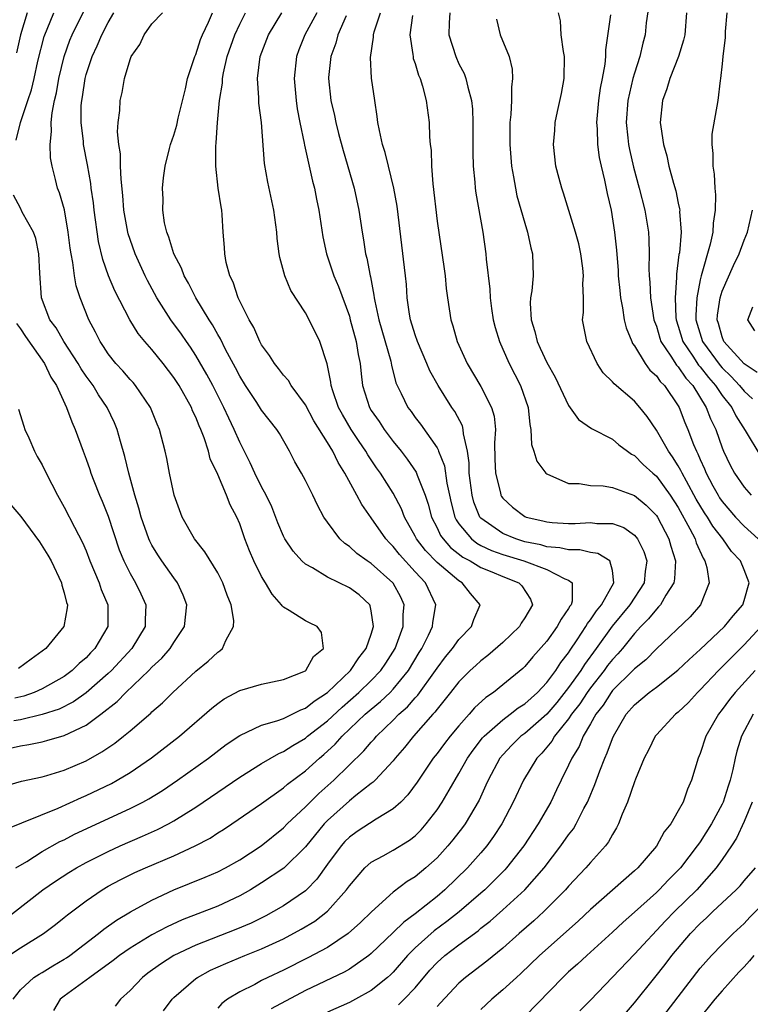
# Model space of a CAD drawing. Units: inches. Extents: x 2511000 to 2514000, y 1542000 to 1545000.
# Drawn here: x 2511223 to 2511290, y 1542635 to 1542724 of the extents above; entities that cross this region are included whole.
import ezdxf

# ---------------------------------------------------------------- set-up
doc = ezdxf.new("R2010")
doc.units = ezdxf.units.IN
doc.header["$MEASUREMENT"] = 0
doc.layers.add('LD25111542_2ft', color=123, linetype='Continuous')

msp = doc.modelspace()

# ---------------------------------------------------------------- linework, layer by layer
at = {"layer": 'LD25111542_2ft'}
for points, elevation in [([(2511221, 1542654.292), (2511223.096, 1542654.904), (2511225, 1542655.301), (2511225.416, 1542655.416), (2511227, 1542655.908), (2511229, 1542656.767), (2511230.436, 1542657.564), (2511231.623, 1542658.377), (2511232.417, 1542659), (2511233, 1542659.481), (2511234.888, 1542661.112), (2511235, 1542661.229), (2511235.949, 1542662.051), (2511236.9, 1542663), (2511239, 1542664.938), (2511240.139, 1542665.861), (2511241, 1542666.671), (2511241.204, 1542666.796), (2511241.434, 1542667), (2511241.723, 1542667.724), (2511242.446, 1542669), (2511242.453, 1542669.547), (2511242.216, 1542671), (2511241.87, 1542671.87), (2511241.474, 1542673), (2511241, 1542673.91), (2511239.821, 1542675.821), (2511238.879, 1542677), (2511237.761, 1542679), (2511237.038, 1542681), (2511236.597, 1542683), (2511236.341, 1542684.341), (2511236.199, 1542685), (2511235.7, 1542687), (2511235.485, 1542687.485), (2511234.88, 1542689), (2511233.505, 1542691), (2511233.272, 1542691.272), (2511233, 1542691.557), (2511232.336, 1542692.335), (2511231.705, 1542693), (2511231, 1542693.884), (2511230.57, 1542694.57), (2511230.272, 1542695), (2511229.857, 1542695.857), (2511229.256, 1542697), (2511228.454, 1542699), (2511228.079, 1542700.079), (2511227.921, 1542701), (2511227.785, 1542702.215), (2511227.618, 1542703), (2511227.537, 1542703.537), (2511227.369, 1542705), (2511227.01, 1542707.01), (2511226.567, 1542708.567), (2511226.391, 1542709), (2511226.212, 1542709.788), (2511225.893, 1542711), (2511225.755, 1542711.755), (2511225.709, 1542713), (2511225.838, 1542714.162), (2511225.802, 1542715), (2511225.886, 1542715.886), (2511226.112, 1542717), (2511226.289, 1542717.712), (2511226.509, 1542719), (2511226.984, 1542721.016), (2511227.511, 1542722.489), (2511227.727, 1542723), (2511229.695, 1542727)], 7590), ([(2511280.312, 1542725.688), (2511280.084, 1542724.084), (2511279.968, 1542723), (2511279.757, 1542722.242), (2511279.484, 1542721), (2511279, 1542719.507), (2511278.862, 1542719), (2511278.396, 1542717), (2511278.248, 1542715), (2511278.404, 1542713.595), (2511278.456, 1542713), (2511278.541, 1542712.54), (2511278.904, 1542710.904), (2511279.431, 1542709), (2511279.954, 1542707), (2511280.281, 1542705), (2511280.324, 1542704.324), (2511280.347, 1542703), (2511280.319, 1542701.681), (2511280.35, 1542701), (2511280.415, 1542700.415), (2511280.479, 1542699), (2511280.783, 1542697), (2511280.831, 1542696.831), (2511281, 1542696.398), (2511281.309, 1542695.308), (2511281.414, 1542695), (2511282.327, 1542693.674), (2511282.849, 1542692.849), (2511283, 1542692.703), (2511283.684, 1542691.683), (2511284.314, 1542691), (2511285.556, 1542689), (2511285.944, 1542687.944), (2511286.414, 1542687), (2511287, 1542685.312), (2511287.127, 1542685), (2511287.729, 1542683.729), (2511288.12, 1542683), (2511289, 1542681.722), (2511289.634, 1542681)], 7618), ([(2511221, 1542641.851), (2511225.06, 1542645), (2511226.211, 1542645.789), (2511227.422, 1542646.578), (2511228.114, 1542647), (2511229, 1542647.492), (2511231, 1542648.498), (2511232.107, 1542649), (2511234.127, 1542649.873), (2511235.507, 1542650.493), (2511236.501, 1542651), (2511237, 1542651.272), (2511239, 1542652.529), (2511243, 1542655.268), (2511245, 1542656.511), (2511246.569, 1542657.431), (2511247, 1542657.599), (2511247.838, 1542658.162), (2511249, 1542658.828), (2511249.198, 1542659), (2511251, 1542660.417), (2511252.336, 1542661.664), (2511253.878, 1542663), (2511255, 1542664.087), (2511255.884, 1542665), (2511256.336, 1542665.664), (2511257.182, 1542667), (2511257.91, 1542669), (2511257.907, 1542670.093), (2511257.996, 1542671), (2511257.687, 1542671.687), (2511257, 1542672.961), (2511256.974, 1542673), (2511255, 1542674.77), (2511254.638, 1542675), (2511253.678, 1542675.679), (2511253, 1542676.303), (2511252.578, 1542676.578), (2511252.128, 1542677), (2511251, 1542678.532), (2511250.683, 1542679), (2511250.087, 1542680.087), (2511249.664, 1542681), (2511249, 1542682.318), (2511248.634, 1542683), (2511248.032, 1542684.032), (2511247.535, 1542685), (2511246.621, 1542686.621), (2511246.387, 1542687), (2511245, 1542688.754), (2511244.562, 1542689.438), (2511243.516, 1542691), (2511243, 1542691.843), (2511242.614, 1542692.614), (2511241.716, 1542694.284), (2511241.246, 1542695.246), (2511241, 1542695.643), (2511240.521, 1542696.521), (2511240.204, 1542697), (2511239.011, 1542699), (2511238.331, 1542700.331), (2511237.942, 1542701), (2511237.696, 1542701.696), (2511237.008, 1542703), (2511236.546, 1542704.546), (2511236.345, 1542705), (2511236.147, 1542705.853), (2511235.984, 1542707), (2511236.008, 1542708.008), (2511235.965, 1542709), (2511236.047, 1542709.953), (2511236.2, 1542711), (2511236.613, 1542712.613), (2511236.696, 1542713), (2511237, 1542713.84), (2511237.265, 1542714.735), (2511237.4, 1542715.4), (2511238.056, 1542718.056), (2511238.251, 1542719), (2511238.903, 1542721), (2511239, 1542721.203), (2511239.434, 1542722.566), (2511239.601, 1542723), (2511240.151, 1542724.151), (2511240.532, 1542725)], 7596), ([(2511221.54, 1542650.46), (2511226.433, 1542652.433), (2511228.587, 1542653.413), (2511229, 1542653.584), (2511231.301, 1542654.7), (2511231.841, 1542655), (2511233, 1542655.699), (2511234.97, 1542657.03), (2511237.506, 1542659), (2511240.447, 1542661.553), (2511241, 1542662), (2511241.591, 1542662.41), (2511243, 1542663.166), (2511245, 1542663.753), (2511247, 1542664.172), (2511249, 1542664.965), (2511249.047, 1542665), (2511249.718, 1542666.282), (2511250.63, 1542667), (2511250.47, 1542668.47), (2511250.062, 1542669), (2511249.361, 1542669.361), (2511249, 1542669.525), (2511247.527, 1542670.474), (2511247, 1542670.775), (2511246.887, 1542670.887), (2511246.828, 1542671), (2511245.962, 1542671.962), (2511245.364, 1542673), (2511245, 1542673.583), (2511244.305, 1542675), (2511243.908, 1542675.908), (2511243.474, 1542677), (2511243, 1542678.371), (2511242.726, 1542679), (2511242.125, 1542680.125), (2511241.796, 1542681), (2511241, 1542682.881), (2511240.318, 1542684.318), (2511240.158, 1542685), (2511239.766, 1542686.234), (2511239.465, 1542687), (2511239.314, 1542687.313), (2511239, 1542688.113), (2511238.702, 1542688.702), (2511238.591, 1542689), (2511237.469, 1542691), (2511237, 1542691.734), (2511236.034, 1542693), (2511235, 1542694.286), (2511234.364, 1542695), (2511233.744, 1542695.744), (2511232.975, 1542696.975), (2511231.623, 1542699.623), (2511231.044, 1542701), (2511230.506, 1542702.506), (2511230.131, 1542704.131), (2511229.735, 1542707), (2511229.669, 1542707.669), (2511229.469, 1542709), (2511229.422, 1542709.422), (2511229.121, 1542711.121), (2511228.757, 1542713), (2511228.745, 1542713.255), (2511228.538, 1542715), (2511228.554, 1542716.554), (2511228.593, 1542717), (2511228.658, 1542717.342), (2511228.899, 1542719), (2511229, 1542719.364), (2511229.549, 1542721), (2511230.017, 1542721.983), (2511230.435, 1542723), (2511231, 1542724.121), (2511231.509, 1542725)], 7592), ([(2511221.959, 1542639), (2511223, 1542639.71), (2511225.112, 1542641), (2511226.187, 1542641.813), (2511227, 1542642.451), (2511227.293, 1542642.707), (2511229, 1542643.995), (2511230.462, 1542645), (2511231, 1542645.316), (2511232.1, 1542645.9), (2511233.44, 1542646.56), (2511234.405, 1542647), (2511237, 1542648.106), (2511238.943, 1542649), (2511240.293, 1542649.707), (2511241, 1542650.176), (2511241.513, 1542650.487), (2511242.279, 1542651), (2511245, 1542652.876), (2511247, 1542654.291), (2511247.373, 1542654.627), (2511249, 1542655.836), (2511250.285, 1542657), (2511250.676, 1542657.324), (2511251.719, 1542658.281), (2511252.358, 1542659), (2511254.458, 1542661), (2511255, 1542661.475), (2511255.839, 1542662.16), (2511256.71, 1542663), (2511257, 1542663.301), (2511258.404, 1542665), (2511259.374, 1542666.626), (2511259.618, 1542667), (2511260.218, 1542668.218), (2511260.57, 1542669), (2511260.608, 1542669.392), (2511260.881, 1542671), (2511259.94, 1542673), (2511259, 1542673.998), (2511257.578, 1542675.578), (2511257, 1542676.319), (2511256.649, 1542676.648), (2511256.327, 1542677), (2511255, 1542678.921), (2511254.137, 1542680.138), (2511253.687, 1542681), (2511252.591, 1542683), (2511251.968, 1542683.968), (2511251.48, 1542685), (2511251, 1542685.806), (2511249.774, 1542687.774), (2511249, 1542689.234), (2511247.691, 1542691), (2511247.448, 1542691.448), (2511247, 1542691.95), (2511246.548, 1542692.548), (2511246.164, 1542693), (2511245.728, 1542693.728), (2511245, 1542694.719), (2511244.852, 1542695), (2511244.294, 1542696.293), (2511243.865, 1542697), (2511242.87, 1542699), (2511242.416, 1542700.416), (2511242.111, 1542701), (2511241.779, 1542702.221), (2511241.633, 1542703), (2511241.602, 1542703.602), (2511241.497, 1542705), (2511241.417, 1542706.583), (2511241.37, 1542707), (2511241.296, 1542707.296), (2511241.052, 1542709), (2511240.817, 1542711), (2511240.819, 1542712.819), (2511240.861, 1542713.139), (2511240.981, 1542715), (2511241.171, 1542717), (2511241.422, 1542718.578), (2511241.434, 1542719), (2511241.531, 1542719.531), (2511241.869, 1542721), (2511242.552, 1542723), (2511243, 1542723.977), (2511243.523, 1542725)], 7598), ([(2511222.346, 1542635), (2511223, 1542635.863), (2511224.217, 1542637), (2511224.701, 1542637.299), (2511225, 1542637.455), (2511225.951, 1542638.049), (2511227, 1542638.655), (2511227.209, 1542638.791), (2511227.503, 1542639), (2511230.137, 1542641), (2511230.605, 1542641.395), (2511231.767, 1542642.233), (2511233.028, 1542642.972), (2511235, 1542644.048), (2511237, 1542644.98), (2511239.866, 1542646.134), (2511241, 1542646.625), (2511241.718, 1542647), (2511243, 1542647.723), (2511244.973, 1542649), (2511247, 1542650.643), (2511247.343, 1542651), (2511249, 1542652.573), (2511250.211, 1542653.789), (2511251.579, 1542655), (2511254.327, 1542657.673), (2511255, 1542658.468), (2511255.263, 1542658.737), (2511255.482, 1542659), (2511257, 1542660.456), (2511257.523, 1542661), (2511258.305, 1542661.695), (2511259, 1542662.516), (2511259.24, 1542662.76), (2511260.861, 1542665), (2511261, 1542665.22), (2511261.765, 1542666.235), (2511262.414, 1542667), (2511263, 1542667.837), (2511264.141, 1542669), (2511264.348, 1542669.652), (2511264.927, 1542671), (2511264.038, 1542672.038), (2511263.299, 1542673), (2511263, 1542673.167), (2511261, 1542674.842), (2511259.935, 1542675.935), (2511259.129, 1542677), (2511259, 1542677.261), (2511258.031, 1542679), (2511257.747, 1542679.747), (2511257, 1542681.165), (2511255.836, 1542683), (2511255.485, 1542683.485), (2511254.681, 1542684.681), (2511254.507, 1542685), (2511253.89, 1542685.89), (2511253.176, 1542687), (2511252.363, 1542688.363), (2511252.023, 1542689), (2511251.497, 1542690.503), (2511251.343, 1542691), (2511251.313, 1542691.313), (2511250.978, 1542692.978), (2511250.312, 1542695), (2511249.336, 1542697), (2511249, 1542697.615), (2511247.668, 1542699.668), (2511247.109, 1542701), (2511246.666, 1542702.666), (2511246.609, 1542703), (2511246.42, 1542704.42), (2511246.373, 1542705), (2511246.104, 1542707), (2511245.562, 1542709.562), (2511245.258, 1542711.258), (2511244.993, 1542715), (2511244.744, 1542716.744), (2511244.747, 1542717.253), (2511244.618, 1542719), (2511244.882, 1542721), (2511245.638, 1542723), (2511246.836, 1542725)], 7600), ([(2511222.594, 1542647), (2511223.577, 1542647.577), (2511225, 1542648.476), (2511226.611, 1542649.389), (2511227, 1542649.562), (2511227.944, 1542650.057), (2511233, 1542652.403), (2511234.177, 1542653), (2511234.71, 1542653.289), (2511235.947, 1542654.053), (2511237.341, 1542655), (2511240.147, 1542657), (2511241.767, 1542658.233), (2511243, 1542659.074), (2511245, 1542660.015), (2511246.393, 1542660.393), (2511247, 1542660.623), (2511247.787, 1542661), (2511248.582, 1542661.418), (2511249, 1542661.56), (2511249.784, 1542662.216), (2511251, 1542663), (2511253.096, 1542665), (2511253.854, 1542666.146), (2511254.539, 1542667), (2511255, 1542668.308), (2511255.218, 1542669), (2511255, 1542670.446), (2511254.906, 1542670.907), (2511254.855, 1542671), (2511253.902, 1542671.902), (2511253, 1542672.554), (2511251, 1542673.523), (2511249.633, 1542674.367), (2511249, 1542674.704), (2511248.676, 1542675), (2511247.877, 1542675.877), (2511247.129, 1542677), (2511247, 1542677.246), (2511246.483, 1542678.483), (2511245.923, 1542679.923), (2511245.413, 1542681), (2511245, 1542681.752), (2511244.379, 1542683), (2511243.952, 1542683.952), (2511243, 1542685.818), (2511242.504, 1542687), (2511242.012, 1542688.013), (2511241.569, 1542689), (2511240.54, 1542691), (2511240.008, 1542692.008), (2511239, 1542693.743), (2511238.5, 1542694.5), (2511238.144, 1542695), (2511237.686, 1542695.686), (2511236.735, 1542697), (2511235.451, 1542699), (2511234.59, 1542700.59), (2511234.389, 1542701), (2511233.471, 1542703), (2511233, 1542704.311), (2511232.829, 1542704.829), (2511232.788, 1542705), (2511232.44, 1542707), (2511232.346, 1542708.346), (2511232.176, 1542709.824), (2511232.132, 1542711), (2511232.124, 1542712.124), (2511231.973, 1542713), (2511231.855, 1542714.145), (2511231.932, 1542715), (2511232.082, 1542716.082), (2511232.107, 1542717), (2511232.276, 1542717.725), (2511232.48, 1542719), (2511233, 1542720.73), (2511233.109, 1542721), (2511233.882, 1542722.118), (2511234.287, 1542723), (2511235, 1542723.981), (2511235.952, 1542725)], 7594), ([(2511222.607, 1542713.393), (2511222.996, 1542715), (2511223.667, 1542717), (2511224.019, 1542717.981), (2511224.254, 1542719), (2511224.588, 1542720.588), (2511225.156, 1542722.844), (2511226.061, 1542725)], 7588), ([(2511223.618, 1542725), (2511223, 1542723), (2511222.64, 1542721.36)], 7586), ([(2511250.038, 1542725), (2511248.935, 1542723), (2511248.387, 1542721.613), (2511248.168, 1542721), (2511247.96, 1542719), (2511248.141, 1542717), (2511248.252, 1542716.252), (2511248.491, 1542715), (2511248.885, 1542713.115), (2511248.912, 1542712.912), (2511249.636, 1542709.636), (2511249.81, 1542709), (2511250, 1542708), (2511250.215, 1542707), (2511250.572, 1542704.573), (2511250.907, 1542703), (2511251.594, 1542701), (2511252.02, 1542700.02), (2511253, 1542697.313), (2511253.089, 1542697), (2511253.63, 1542695), (2511253.814, 1542693.814), (2511253.993, 1542693), (2511254.077, 1542692.077), (2511254.212, 1542691), (2511254.831, 1542689), (2511255, 1542688.719), (2511255.708, 1542687.708), (2511256.166, 1542687), (2511257, 1542685.877), (2511257.713, 1542685), (2511258.277, 1542684.276), (2511259.086, 1542683.086), (2511259.174, 1542682.826), (2511259.901, 1542681), (2511260.183, 1542680.183), (2511260.488, 1542679), (2511261, 1542678.005), (2511261.32, 1542677.32), (2511261.542, 1542677), (2511262.221, 1542676.221), (2511263.346, 1542675.346), (2511264.008, 1542675), (2511265, 1542674.397), (2511266.001, 1542673.999), (2511267, 1542673.572), (2511268.47, 1542673), (2511268.724, 1542672.724), (2511269.517, 1542671.517), (2511269.7, 1542671), (2511269, 1542669.809), (2511268.67, 1542669.33), (2511268.504, 1542669), (2511267, 1542667.557), (2511265.64, 1542666.36), (2511265, 1542665.89), (2511264.534, 1542665.466), (2511264.032, 1542665), (2511263, 1542663.972), (2511262.238, 1542663), (2511261, 1542661.463), (2511260.809, 1542661.191), (2511260.622, 1542661), (2511258.846, 1542659), (2511258.029, 1542657.971), (2511257.18, 1542657), (2511257, 1542656.769), (2511255.364, 1542655), (2511255.187, 1542654.813), (2511255, 1542654.683), (2511253.591, 1542653.592), (2511253, 1542653.116), (2511251, 1542651.314), (2511250.696, 1542651), (2511249, 1542648.921), (2511247.03, 1542646.97), (2511245, 1542645.614), (2511244, 1542645), (2511243, 1542644.432), (2511241, 1542643.497), (2511237.748, 1542642.252), (2511236.376, 1542641.624), (2511235, 1542640.882), (2511233, 1542639.669), (2511232.042, 1542639), (2511231.462, 1542638.538), (2511229.322, 1542637), (2511229, 1542636.749), (2511227, 1542635.293), (2511226.633, 1542635), (2511226.006, 1542633.995)], 7602), ([(2511252.723, 1542724.723), (2511251.958, 1542723), (2511251.769, 1542722.231), (2511251.301, 1542721), (2511251.095, 1542719.095), (2511251.091, 1542719), (2511251.324, 1542717), (2511251.644, 1542715.644), (2511251.766, 1542715), (2511252.013, 1542713.987), (2511252.43, 1542712.43), (2511253.434, 1542709), (2511253.881, 1542707), (2511254.169, 1542705), (2511254.299, 1542704.299), (2511254.488, 1542703), (2511254.607, 1542702.607), (2511254.891, 1542701), (2511254.919, 1542700.919), (2511255.245, 1542699.245), (2511255.266, 1542699), (2511255.319, 1542698.681), (2511255.697, 1542697), (2511256.773, 1542693.227), (2511256.844, 1542692.844), (2511257.247, 1542691.247), (2511257.354, 1542691), (2511257.726, 1542690.274), (2511258.335, 1542689), (2511258.627, 1542688.627), (2511259, 1542688.093), (2511259.476, 1542687.476), (2511261, 1542685.299), (2511261.115, 1542685.115), (2511261.146, 1542685), (2511261.68, 1542683.68), (2511261.898, 1542682.102), (2511262.133, 1542681), (2511262.294, 1542680.294), (2511262.632, 1542679), (2511262.749, 1542678.749), (2511263, 1542678.387), (2511264.132, 1542677), (2511264.614, 1542676.615), (2511265, 1542676.413), (2511265.956, 1542675.956), (2511267, 1542675.586), (2511268.927, 1542675), (2511271, 1542674.206), (2511272.644, 1542673.356), (2511273, 1542673.229), (2511273.307, 1542673), (2511273.324, 1542671.324), (2511273.217, 1542671), (2511273.12, 1542670.88), (2511273, 1542670.655), (2511272.304, 1542669.696), (2511271.951, 1542669), (2511271, 1542667.666), (2511269.745, 1542666.255), (2511269, 1542665.349), (2511268.824, 1542665.176), (2511267, 1542663.679), (2511266.148, 1542663), (2511265.45, 1542662.55), (2511264.42, 1542661.58), (2511263.931, 1542661), (2511263, 1542659.96), (2511262.194, 1542659), (2511261.666, 1542658.334), (2511261, 1542657.432), (2511260.655, 1542657), (2511259.179, 1542654.821), (2511258.335, 1542653.665), (2511257.685, 1542653), (2511257, 1542652.367), (2511255.432, 1542651.432), (2511253.702, 1542650.298), (2511253, 1542649.796), (2511252.604, 1542649.396), (2511252.252, 1542649), (2511251, 1542647.323), (2511250.025, 1542645.975), (2511249.095, 1542645), (2511249, 1542644.912), (2511247, 1542643.528), (2511246.094, 1542643), (2511245.378, 1542642.623), (2511244.04, 1542641.96), (2511242.639, 1542641.361), (2511239, 1542639.943), (2511237.008, 1542639), (2511235.778, 1542638.222), (2511234.626, 1542637.374), (2511234.142, 1542637), (2511233, 1542635.798), (2511232.13, 1542635), (2511231.63, 1542634.371)], 7604), ([(2511236.045, 1542633.955), (2511236.846, 1542635), (2511237, 1542635.155), (2511239, 1542636.889), (2511239.154, 1542637), (2511240.352, 1542637.648), (2511241.724, 1542638.276), (2511243.456, 1542639), (2511245, 1542639.606), (2511247, 1542640.528), (2511248.614, 1542641.386), (2511249.858, 1542642.143), (2511251, 1542643.046), (2511252.742, 1542645), (2511253, 1542645.369), (2511254.423, 1542647), (2511255, 1542647.514), (2511256.1, 1542648.1), (2511257, 1542648.61), (2511258.482, 1542649.519), (2511259, 1542649.929), (2511259.539, 1542650.461), (2511260.013, 1542651), (2511261, 1542652.29), (2511261.475, 1542653), (2511262.092, 1542654.092), (2511263, 1542655.617), (2511263.772, 1542657), (2511264.28, 1542657.72), (2511265.159, 1542658.841), (2511265.3, 1542659), (2511267, 1542660.512), (2511267.663, 1542661), (2511268.407, 1542661.593), (2511269, 1542661.969), (2511270.15, 1542663), (2511271, 1542663.893), (2511271.84, 1542665), (2511272.285, 1542665.715), (2511273, 1542666.619), (2511273.142, 1542666.858), (2511273.783, 1542667.783), (2511274.581, 1542669), (2511274.727, 1542669.273), (2511275, 1542669.613), (2511275.547, 1542670.453), (2511276.011, 1542671), (2511277.132, 1542673), (2511277, 1542674.112), (2511276.759, 1542675), (2511275.669, 1542675.669), (2511275, 1542675.769), (2511274.017, 1542676.017), (2511273, 1542676.008), (2511272.203, 1542676.203), (2511271, 1542676.29), (2511270.454, 1542676.454), (2511269, 1542676.748), (2511268.173, 1542677), (2511267, 1542677.483), (2511265, 1542678.899), (2511264.914, 1542679), (2511264.366, 1542680.366), (2511264.2, 1542681), (2511263.942, 1542683), (2511263.928, 1542683.929), (2511263.771, 1542685), (2511263.399, 1542686.601), (2511263.385, 1542687), (2511263.308, 1542687.308), (2511262.615, 1542688.615), (2511262.348, 1542689), (2511261.092, 1542691), (2511260.347, 1542692.347), (2511260.079, 1542693), (2511259.209, 1542695), (2511259, 1542695.62), (2511258.58, 1542697), (2511258.488, 1542697.512), (2511258.289, 1542699), (2511258.208, 1542700.208), (2511258.13, 1542701), (2511257.358, 1542707.358), (2511257.068, 1542709), (2511256.567, 1542711), (2511256.267, 1542712.267), (2511256.026, 1542713), (2511255.739, 1542714.26), (2511255.608, 1542715), (2511255.547, 1542715.547), (2511255.313, 1542717), (2511255.025, 1542719.025), (2511254.921, 1542720.921), (2511255.208, 1542722.792), (2511255.203, 1542723), (2511255.269, 1542723.269), (2511255.834, 1542725)], 7606), ([(2511258.758, 1542724.759), (2511258.511, 1542723), (2511258.802, 1542721.197), (2511258.807, 1542721), (2511258.834, 1542720.834), (2511259, 1542720.372), (2511259.32, 1542719.32), (2511259.465, 1542719), (2511259.684, 1542718.316), (2511260.016, 1542717), (2511260.286, 1542715), (2511260.319, 1542713.681), (2511260.384, 1542713), (2511260.455, 1542712.455), (2511260.486, 1542711), (2511260.604, 1542709.396), (2511261, 1542706.006), (2511261.639, 1542701.639), (2511261.725, 1542701), (2511261.84, 1542699.841), (2511261.949, 1542699), (2511262.256, 1542697), (2511262.444, 1542696.444), (2511262.835, 1542695), (2511263.74, 1542693), (2511265, 1542690.897), (2511265.976, 1542689), (2511266.205, 1542688.205), (2511266.316, 1542687), (2511266.244, 1542685.756), (2511266.28, 1542684.281), (2511266.335, 1542683), (2511266.778, 1542681.222), (2511266.818, 1542681), (2511266.88, 1542680.88), (2511267, 1542680.713), (2511267.894, 1542679.894), (2511269, 1542679.051), (2511269.122, 1542679), (2511270.648, 1542678.648), (2511271, 1542678.548), (2511271.498, 1542678.502), (2511273, 1542678.413), (2511273.582, 1542678.418), (2511275, 1542678.505), (2511275.579, 1542678.422), (2511277, 1542678.395), (2511278.031, 1542678.031), (2511279, 1542677.339), (2511279.276, 1542677), (2511279.864, 1542675.864), (2511280.132, 1542675), (2511279.979, 1542674.021), (2511279.878, 1542673), (2511278.58, 1542671), (2511276.971, 1542669.029), (2511275.515, 1542667), (2511274.442, 1542665.558), (2511274.109, 1542665), (2511273, 1542663.441), (2511271.91, 1542662.09), (2511271, 1542661.029), (2511269, 1542659.263), (2511268.651, 1542659), (2511267.819, 1542658.181), (2511267, 1542657.312), (2511266.739, 1542657), (2511265.655, 1542655), (2511265.461, 1542654.539), (2511264.826, 1542653.174), (2511263.556, 1542651), (2511263.325, 1542650.675), (2511262.451, 1542649.549), (2511261.997, 1542649), (2511261, 1542647.92), (2511259.981, 1542647), (2511259, 1542646.18), (2511258.261, 1542645.739), (2511257, 1542644.769), (2511255.029, 1542642.971), (2511254.004, 1542641.997), (2511252.899, 1542641), (2511251, 1542639.737), (2511249.22, 1542638.78), (2511247, 1542637.665), (2511245.576, 1542637), (2511245, 1542636.71), (2511244.367, 1542636.368), (2511243, 1542635.691), (2511241.895, 1542635), (2511241.379, 1542634.621), (2511241, 1542634.185)], 7608), ([(2511262.171, 1542725), (2511262.092, 1542724.092), (2511262.075, 1542723), (2511262.703, 1542721), (2511263, 1542720.35), (2511263.46, 1542719.46), (2511263.632, 1542719), (2511263.799, 1542718.201), (2511264.15, 1542717), (2511264.223, 1542716.223), (2511264.262, 1542715), (2511264.252, 1542712.252), (2511264.297, 1542711), (2511264.453, 1542709.547), (2511264.49, 1542709), (2511264.551, 1542708.552), (2511265.168, 1542705), (2511265.44, 1542703), (2511265.474, 1542702.526), (2511265.8, 1542699.801), (2511265.84, 1542699), (2511265.966, 1542698.033), (2511266.125, 1542697), (2511266.298, 1542696.298), (2511266.686, 1542695), (2511267, 1542694.325), (2511267.581, 1542693), (2511268.607, 1542691), (2511269.298, 1542689), (2511269.452, 1542687.452), (2511269.562, 1542687), (2511269.625, 1542685.625), (2511269.836, 1542685), (2511270.108, 1542684.108), (2511270.934, 1542683), (2511271, 1542682.939), (2511273, 1542682.064), (2511273.952, 1542682.048), (2511275, 1542681.887), (2511276.16, 1542681.84), (2511277, 1542681.701), (2511279, 1542680.977), (2511280.073, 1542680.074), (2511281, 1542679.141), (2511281.093, 1542679), (2511282.144, 1542677), (2511282.333, 1542676.333), (2511282.743, 1542675), (2511282.653, 1542673.347), (2511282.598, 1542673), (2511281.877, 1542671.876), (2511281.379, 1542671), (2511281.208, 1542670.792), (2511281, 1542670.608), (2511280.29, 1542669.71), (2511279.582, 1542669), (2511279, 1542668.374), (2511277.902, 1542667), (2511277.489, 1542666.511), (2511277, 1542666.013), (2511276.559, 1542665.441), (2511276.243, 1542665), (2511275, 1542663.432), (2511274.688, 1542663), (2511274.028, 1542661.972), (2511273.275, 1542661), (2511273, 1542660.58), (2511271.717, 1542659), (2511271.458, 1542658.542), (2511270.545, 1542657.455), (2511270.1, 1542657), (2511268.876, 1542655), (2511267.945, 1542653), (2511266.905, 1542651), (2511266.154, 1542649.846), (2511265.544, 1542649), (2511265, 1542648.363), (2511263.782, 1542647), (2511261.716, 1542645), (2511261, 1542644.391), (2511259, 1542642.798), (2511257.955, 1542642.045), (2511257, 1542641.09), (2511255, 1542639.182), (2511254.77, 1542639), (2511253, 1542637.752), (2511252.53, 1542637.47), (2511249, 1542635.797), (2511245.88, 1542634.12)], 7610), ([(2511266.407, 1542724.407), (2511266.762, 1542723), (2511267.566, 1542721), (2511267.86, 1542719.86), (2511267.894, 1542719), (2511267.775, 1542718.225), (2511267.792, 1542717), (2511267.733, 1542715.733), (2511267.646, 1542715), (2511267.629, 1542714.371), (2511267.63, 1542713), (2511267.789, 1542711), (2511267.976, 1542710.024), (2511268.14, 1542709), (2511268.289, 1542708.289), (2511269, 1542705.8), (2511269.262, 1542705), (2511269.552, 1542703.552), (2511269.715, 1542703), (2511269.756, 1542701), (2511269.637, 1542699.637), (2511269.532, 1542699), (2511269.497, 1542698.503), (2511269.573, 1542697), (2511269.92, 1542695.92), (2511270.122, 1542695), (2511270.415, 1542694.415), (2511271, 1542693.09), (2511271.76, 1542691.76), (2511273, 1542689.164), (2511273.892, 1542687.892), (2511275.083, 1542687.083), (2511277, 1542686.094), (2511277.592, 1542685.592), (2511278.365, 1542685), (2511278.735, 1542684.735), (2511279, 1542684.608), (2511279.8, 1542683.801), (2511280.667, 1542683), (2511281, 1542682.721), (2511282.26, 1542681), (2511283, 1542679.872), (2511284.066, 1542677.934), (2511284.532, 1542677), (2511284.634, 1542676.635), (2511285.254, 1542675.254), (2511285.434, 1542675), (2511285.606, 1542674.393), (2511285.812, 1542673), (2511285.036, 1542671), (2511284.094, 1542669.906), (2511281, 1542666.982), (2511280.03, 1542665.97), (2511279, 1542665.15), (2511278.864, 1542665), (2511277, 1542663.169), (2511276.867, 1542663), (2511276.153, 1542661.847), (2511275.484, 1542661), (2511275, 1542660.141), (2511274.328, 1542659), (2511273.947, 1542658.053), (2511273.278, 1542657), (2511273, 1542656.365), (2511272.325, 1542655), (2511271.903, 1542654.097), (2511271.364, 1542653), (2511270.217, 1542651), (2511268.907, 1542649), (2511267.348, 1542647), (2511267.184, 1542646.816), (2511266.19, 1542645.81), (2511265.351, 1542645), (2511265, 1542644.692), (2511263.019, 1542642.981), (2511261.905, 1542642.095), (2511260.746, 1542641.254), (2511259, 1542639.707), (2511258.298, 1542639), (2511257, 1542637.488), (2511256.756, 1542637.244), (2511256.48, 1542637), (2511255, 1542635.815), (2511253.552, 1542635), (2511253, 1542634.714), (2511251, 1542633.83)], 7612), ([(2511257.496, 1542634.504), (2511258.007, 1542635), (2511259, 1542636.057), (2511260.352, 1542637.648), (2511261, 1542638.368), (2511261.703, 1542639), (2511263, 1542639.983), (2511264.74, 1542641.26), (2511265, 1542641.484), (2511265.857, 1542642.144), (2511267, 1542643.161), (2511269.002, 1542645), (2511270.757, 1542647), (2511272.298, 1542649), (2511273, 1542650.016), (2511273.432, 1542650.568), (2511273.696, 1542651), (2511274.399, 1542652.399), (2511274.728, 1542653), (2511274.813, 1542653.187), (2511275.404, 1542654.596), (2511275.849, 1542655.849), (2511276.298, 1542657), (2511276.526, 1542657.474), (2511277, 1542658.81), (2511277.081, 1542659), (2511278.253, 1542661), (2511279, 1542661.866), (2511280.349, 1542663), (2511281, 1542663.486), (2511282.968, 1542665.032), (2511283.988, 1542666.012), (2511285, 1542666.901), (2511287.214, 1542669), (2511287.999, 1542670.001), (2511288.881, 1542671), (2511289, 1542671.371), (2511289.45, 1542673), (2511289, 1542674.193), (2511288.67, 1542675), (2511287.867, 1542675.867), (2511287.049, 1542677), (2511286.154, 1542678.154), (2511285.655, 1542679), (2511285.392, 1542679.392), (2511284.638, 1542680.638), (2511283.737, 1542682.263), (2511283.343, 1542683), (2511283.243, 1542683.243), (2511283, 1542683.664), (2511282.485, 1542684.485), (2511282.094, 1542685), (2511281, 1542686.913), (2511280.165, 1542688.165), (2511279.491, 1542689), (2511279, 1542689.564), (2511277.144, 1542691.144), (2511277, 1542691.338), (2511276.161, 1542692.161), (2511275.588, 1542693), (2511274.646, 1542695), (2511274.272, 1542697), (2511274.353, 1542697.647), (2511274.344, 1542699), (2511274.296, 1542700.296), (2511274.361, 1542701), (2511274.291, 1542701.709), (2511274.121, 1542703), (2511273.933, 1542703.933), (2511273.639, 1542705), (2511272.544, 1542708.544), (2511272.365, 1542709), (2511272.128, 1542709.873), (2511271.847, 1542711), (2511271.629, 1542713), (2511271.744, 1542714.256), (2511271.785, 1542715), (2511271.984, 1542715.984), (2511272.35, 1542717.65), (2511272.606, 1542719), (2511272.631, 1542721), (2511272.529, 1542721.471), (2511272.318, 1542723), (2511272.27, 1542724.27), (2511272.078, 1542725)], 7614), ([(2511276.803, 1542724.803), (2511276.366, 1542721.634), (2511276.367, 1542721), (2511276.316, 1542720.317), (2511276.073, 1542719), (2511275.881, 1542718.119), (2511275.728, 1542717), (2511275.548, 1542715), (2511275.6, 1542714.4), (2511275.646, 1542713), (2511275.799, 1542711.799), (2511275.968, 1542711), (2511276.275, 1542709.725), (2511276.509, 1542708.509), (2511276.869, 1542707), (2511277.188, 1542705), (2511277.352, 1542703.352), (2511277.505, 1542701.505), (2511277.529, 1542701), (2511277.663, 1542699.663), (2511277.741, 1542699), (2511277.926, 1542698.074), (2511278.076, 1542697), (2511278.249, 1542696.248), (2511278.757, 1542695), (2511278.831, 1542694.831), (2511279, 1542694.621), (2511279.98, 1542693), (2511280.408, 1542692.408), (2511281, 1542691.893), (2511281.359, 1542691.359), (2511281.731, 1542691), (2511283, 1542689.136), (2511283.078, 1542689), (2511283.609, 1542687.61), (2511283.868, 1542687), (2511284.389, 1542685.611), (2511284.648, 1542685), (2511284.777, 1542684.777), (2511285, 1542684.234), (2511285.394, 1542683.394), (2511285.542, 1542683), (2511286.159, 1542681.841), (2511286.622, 1542681), (2511286.766, 1542680.766), (2511287, 1542680.418), (2511288.231, 1542679), (2511289, 1542678.178), (2511290.284, 1542677)], 7616), ([(2511283.749, 1542725), (2511283.597, 1542723), (2511283.49, 1542722.51), (2511283.027, 1542721), (2511282.233, 1542719), (2511281.949, 1542718.051), (2511281.546, 1542717), (2511281.354, 1542715), (2511281.394, 1542714.606), (2511281.649, 1542713), (2511281.955, 1542711.955), (2511282.149, 1542711), (2511282.557, 1542709.443), (2511282.764, 1542708.764), (2511283, 1542707.622), (2511283.119, 1542707.119), (2511283.13, 1542707), (2511283.123, 1542706.878), (2511283.252, 1542705), (2511283.096, 1542703.096), (2511283.062, 1542702.938), (2511282.842, 1542701.158), (2511282.846, 1542700.846), (2511282.714, 1542699), (2511282.785, 1542697.215), (2511282.81, 1542697), (2511283, 1542696.417), (2511283.416, 1542695), (2511284.317, 1542693.683), (2511284.858, 1542692.858), (2511285, 1542692.704), (2511285.743, 1542691.743), (2511286.398, 1542691), (2511287, 1542690.098), (2511287.873, 1542689), (2511288.237, 1542688.238), (2511289.093, 1542686.907), (2511290.518, 1542684.517)], 7620), ([(2511287.418, 1542725), (2511287.282, 1542723.282), (2511287.265, 1542722.735), (2511287.054, 1542721), (2511287, 1542720.356), (2511286.853, 1542719), (2511286.81, 1542718.81), (2511286.596, 1542717), (2511286.07, 1542713.93), (2511286.053, 1542713), (2511286.159, 1542712.158), (2511286.148, 1542711), (2511286.27, 1542710.27), (2511286.338, 1542709), (2511286.398, 1542708.397), (2511286.377, 1542707), (2511286.185, 1542705.815), (2511286.14, 1542705), (2511285.898, 1542703.898), (2511285.087, 1542701), (2511285, 1542700.626), (2511284.694, 1542699), (2511284.594, 1542697.406), (2511284.607, 1542697), (2511285.212, 1542695), (2511286.811, 1542692.811), (2511287, 1542692.596), (2511287.816, 1542691.816), (2511288.593, 1542691), (2511289, 1542690.494), (2511289.773, 1542689.773)], 7622), ([(2511222.073, 1542657.927), (2511223, 1542658.126), (2511223.759, 1542658.241), (2511225, 1542658.503), (2511225.401, 1542658.599), (2511227, 1542659.058), (2511229, 1542660.009), (2511230.328, 1542661), (2511231.829, 1542662.171), (2511232.619, 1542663), (2511234.728, 1542665), (2511235, 1542665.288), (2511235.889, 1542666.111), (2511236.653, 1542667), (2511237, 1542667.557), (2511237.979, 1542669), (2511238.187, 1542671), (2511237.86, 1542671.86), (2511237.322, 1542673), (2511237, 1542673.438), (2511235.911, 1542675), (2511235.549, 1542675.549), (2511235, 1542676.446), (2511234.805, 1542676.805), (2511234.722, 1542677), (2511234.022, 1542679), (2511233.816, 1542679.816), (2511233.442, 1542681), (2511232.881, 1542683), (2511232.531, 1542684.532), (2511232.121, 1542685.879), (2511231.823, 1542687), (2511231.58, 1542687.58), (2511230.914, 1542689), (2511230.136, 1542690.136), (2511229.624, 1542691), (2511229, 1542691.843), (2511228.528, 1542692.528), (2511228.266, 1542693), (2511226.971, 1542695), (2511226.253, 1542696.253), (2511225.697, 1542697), (2511224.928, 1542699), (2511224.767, 1542701.233), (2511224.695, 1542703), (2511224.412, 1542704.412), (2511224.197, 1542705), (2511223.176, 1542706.824), (2511223, 1542707.182), (2511222.357, 1542708.357)], 7588), ([(2511290.186, 1542692.185), (2511289, 1542692.962), (2511287.166, 1542695), (2511287, 1542695.427), (2511286.656, 1542696.656), (2511286.543, 1542697), (2511286.571, 1542697.429), (2511286.808, 1542699), (2511287, 1542699.603), (2511288.04, 1542701.96), (2511288.551, 1542703), (2511289, 1542704.262), (2511289.306, 1542705), (2511289.765, 1542707)], 7624), ([(2511289.984, 1542695.984), (2511289.34, 1542697), (2511289.81, 1542698.19)], 7626), ([(2511222.655, 1542696.655), (2511223, 1542696.159), (2511223.456, 1542695.456), (2511225.198, 1542693), (2511225.765, 1542691.765), (2511226.28, 1542691), (2511227.218, 1542689), (2511227.681, 1542687.681), (2511227.995, 1542687), (2511228.723, 1542685), (2511229, 1542684.281), (2511229.335, 1542683.335), (2511229.439, 1542683), (2511229.707, 1542682.293), (2511230.221, 1542681), (2511230.462, 1542680.462), (2511231, 1542679.081), (2511232.005, 1542676.005), (2511232.42, 1542675), (2511233, 1542673.849), (2511233.504, 1542673), (2511233.991, 1542671.992), (2511234.44, 1542671), (2511234.371, 1542669.629), (2511234.37, 1542669), (2511233.175, 1542667), (2511231.297, 1542665), (2511231, 1542664.721), (2511229, 1542662.97), (2511227.851, 1542662.149), (2511226.526, 1542661.474), (2511225, 1542660.977), (2511223, 1542660.496), (2511222.396, 1542660.396)], 7586), ([(2511222.837, 1542688.837), (2511223.3, 1542687.3), (2511223.415, 1542687), (2511223.77, 1542686.23), (2511224.285, 1542685), (2511224.537, 1542684.537), (2511225, 1542683.753), (2511225.355, 1542683), (2511226.371, 1542681), (2511227, 1542679.894), (2511227.93, 1542678.07), (2511228.672, 1542676.672), (2511229, 1542675.906), (2511229.343, 1542675), (2511230.184, 1542673), (2511230.38, 1542672.38), (2511230.97, 1542671), (2511230.985, 1542669), (2511229.804, 1542667), (2511229.399, 1542666.601), (2511229, 1542666.169), (2511228.366, 1542665.634), (2511227.735, 1542665), (2511227, 1542664.456), (2511225, 1542663.324), (2511224.263, 1542663), (2511223.328, 1542662.672), (2511222.481, 1542662.481)], 7584), ([(2511222.123, 1542680.123), (2511223.038, 1542679.038), (2511224.742, 1542676.742), (2511225.514, 1542675.515), (2511225.793, 1542675), (2511226.758, 1542673), (2511226.783, 1542672.783), (2511227, 1542672.088), (2511227.209, 1542671.209), (2511227.29, 1542671), (2511227.276, 1542670.724), (2511226.954, 1542669), (2511225.306, 1542667), (2511225, 1542666.759), (2511223.978, 1542666.022), (2511222.833, 1542665.167)], 7582), ([(2511290.544, 1542669), (2511289, 1542667.335), (2511286.665, 1542665), (2511285, 1542663.226), (2511284.76, 1542663), (2511283.917, 1542662.083), (2511283, 1542661.209), (2511282.735, 1542661), (2511281, 1542659.136), (2511280.892, 1542659), (2511280.278, 1542657.722), (2511279.903, 1542657), (2511279.094, 1542655.094), (2511279, 1542654.857), (2511278.363, 1542653), (2511277.897, 1542651.897), (2511277.562, 1542651), (2511277.369, 1542650.631), (2511277, 1542650.044), (2511276.645, 1542649.354), (2511276.376, 1542649), (2511275, 1542647.497), (2511274.578, 1542647), (2511273, 1542645.334), (2511272.714, 1542645), (2511270.738, 1542643), (2511269.833, 1542642.167), (2511268.493, 1542641), (2511267, 1542639.667), (2511265.529, 1542638.471), (2511263.592, 1542637), (2511263, 1542636.478), (2511261.325, 1542634.675), (2511261, 1542634.36)], 7616), ([(2511290.013, 1542665), (2511288.18, 1542663), (2511287.66, 1542662.34), (2511287, 1542661.427), (2511286.661, 1542661), (2511285.524, 1542659), (2511285, 1542657.42), (2511284.815, 1542657), (2511284.213, 1542655), (2511283.836, 1542654.164), (2511283.439, 1542653), (2511283, 1542652.189), (2511282.306, 1542651), (2511281.713, 1542650.287), (2511281, 1542648.985), (2511279.307, 1542647), (2511279, 1542646.713), (2511275, 1542643.203), (2511273.871, 1542642.129), (2511270.356, 1542639), (2511268.644, 1542637.356), (2511268.231, 1542637), (2511267, 1542635.855), (2511265.994, 1542635), (2511265, 1542634.076)], 7618), ([(2511289.828, 1542661), (2511288.769, 1542659), (2511288.353, 1542657.647), (2511288.188, 1542657), (2511287.975, 1542655.975), (2511287.734, 1542655), (2511287.544, 1542654.456), (2511287.088, 1542653), (2511287, 1542652.813), (2511286.023, 1542651), (2511285, 1542649.374), (2511284.835, 1542649.165), (2511284.736, 1542649), (2511283.188, 1542647), (2511283, 1542646.792), (2511282.102, 1542645.898), (2511281.261, 1542645), (2511281, 1542644.747), (2511279, 1542642.945), (2511277.963, 1542642.037), (2511277, 1542641.127), (2511274.646, 1542639), (2511273.794, 1542638.206), (2511273, 1542637.506), (2511272.463, 1542637), (2511269, 1542633.423)], 7620), ([(2511289.749, 1542653), (2511289, 1542651.215), (2511288.299, 1542649.701), (2511287.849, 1542649), (2511287, 1542647.753), (2511286.466, 1542647), (2511284.682, 1542645), (2511282.665, 1542643), (2511281.84, 1542642.16), (2511279, 1542639.134), (2511275, 1542634.935), (2511274.036, 1542633.964)], 7622), ([(2511277.593, 1542633), (2511279, 1542634.673), (2511280.847, 1542637), (2511281.812, 1542638.188), (2511282.417, 1542639), (2511284.105, 1542641), (2511285, 1542641.929), (2511285.57, 1542642.43), (2511286.145, 1542643), (2511288.283, 1542645), (2511288.635, 1542645.365), (2511289, 1542645.816), (2511290.032, 1542647)], 7624), ([(2511281.297, 1542633), (2511285, 1542637.832), (2511286.03, 1542639), (2511287, 1542640.004), (2511287.992, 1542641), (2511289, 1542641.926), (2511289.518, 1542642.482), (2511291, 1542643.974)], 7626), ([(2511289.897, 1542639), (2511289.498, 1542638.502), (2511289, 1542637.958), (2511288.527, 1542637.473), (2511287, 1542635.79), (2511286.324, 1542635), (2511284.737, 1542633)], 7628)]:
    msp.add_lwpolyline(points, dxfattribs=dict(at, elevation=elevation))

doc.saveas('drawing.dxf')
